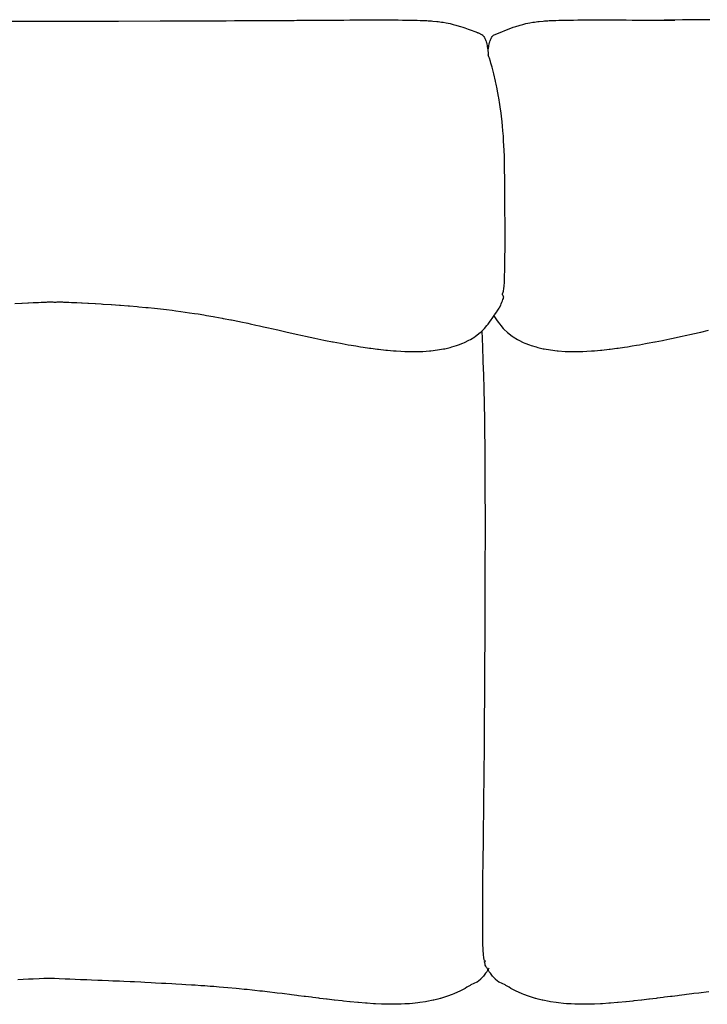
# Model space of a CAD drawing. Units: millimetres. Extents: x 126 to 22449, y -34123 to 8824.
# Drawn here: x 12514 to 13209, y -20127 to -19131 of the extents above; entities that cross this region are included whole.
import ezdxf

# ---------------------------------------------------------------- set-up
doc = ezdxf.new("R2010")
doc.units = ezdxf.units.MM

msp = doc.modelspace()

# ---------------------------------------------------------------- linework, layer by layer
at = {"color": 7, "true_color": 0xffffff}
for p, q in [((12506.46, -19132.44), (12516.01, -19132.47)), ((12516.01, -19132.47), (12517.08, -19132.47)), ((12517.08, -19132.47), (12517.11, -19132.47)), ((12517.11, -19132.47), (12527.69, -19132.51)), ((12527.69, -19132.51), (12527.95, -19132.51)), ((12527.95, -19132.51), (12538.24, -19132.55)), ((12538.24, -19132.55), (12538.74, -19132.55)), ((12538.74, -19132.55), (12538.98, -19132.55)), ((12538.98, -19132.55), (12543.76, -19132.57)), ((12543.76, -19132.57), (12548.53, -19132.55)), ((12548.53, -19132.55), (12548.77, -19132.55)), ((12548.77, -19132.55), (12549.27, -19132.55)), ((12549.27, -19132.55), (12559.56, -19132.51)), ((12559.56, -19132.51), (12559.83, -19132.51)), ((12559.83, -19132.51), (12570.4, -19132.47)), ((12570.4, -19132.47), (12570.43, -19132.47)), ((12570.43, -19132.47), (12571.5, -19132.47)), ((12571.5, -19132.47), (12581.06, -19132.44)), ((12581.06, -19132.44), (12581.28, -19132.43)), ((12581.28, -19132.43), (12591.69, -19132.4)), ((12591.69, -19132.4), (12592.15, -19132.4)), ((12592.15, -19132.4), (12602.3, -19132.36)), ((12602.3, -19132.36), (12603.01, -19132.36)), ((12603.01, -19132.36), (12612.87, -19132.32)), ((12612.87, -19132.32), (12613.83, -19132.32)), ((12613.83, -19132.32), (12656.15, -19132.18)), ((12656.15, -19132.18), (12702.59, -19132.02)), ((12702.59, -19132.02), (12711.52, -19131.99)), ((12711.52, -19131.99), (12722.88, -19131.95)), ((12722.88, -19131.95), (12731.32, -19131.92)), ((12731.32, -19131.92), (12736.57, -19131.9)), ((12736.57, -19131.9), (12744.4, -19131.86)), ((12744.4, -19131.86), (12747.42, -19131.85)), ((12747.42, -19131.85), (12752.01, -19131.83)), ((12752.01, -19131.83), (12759.43, -19131.8)), ((12759.43, -19131.8), (12766.67, -19131.76)), ((12766.67, -19131.76), (12770.06, -19131.74)), ((12770.06, -19131.74), (12773.75, -19131.72)), ((12773.75, -19131.72), (12777.31, -19131.7)), ((12777.31, -19131.7), (12780.71, -19131.68)), ((12780.71, -19131.68), (12784.44, -19131.65)), ((12784.44, -19131.65), (12787.55, -19131.63)), ((12787.55, -19131.63), (12791.5, -19131.6)), ((12791.5, -19131.6), (12794.32, -19131.59)), ((12794.32, -19131.59), (12798.5, -19131.55)), ((12798.5, -19131.55), (12801.04, -19131.54)), ((12801.04, -19131.54), (12805.46, -19131.5)), ((12805.46, -19131.5), (12833.53, -19131.32)), ((12833.53, -19131.31), (12840.73, -19131.28)), ((12840.73, -19131.28), (12841.87, -19131.27)), ((12841.87, -19131.27), (12847.98, -19131.24)), ((12847.98, -19131.24), (12848.93, -19131.24)), ((12848.93, -19131.24), (12855.24, -19131.21)), ((12855.24, -19131.21), (12856, -19131.21)), ((12856, -19131.21), (12862.48, -19131.2)), ((12862.48, -19131.2), (12863.01, -19131.19)), ((12863.01, -19131.19), (12869.64, -19131.19)), ((12869.64, -19131.19), (12869.92, -19131.18)), ((12869.92, -19131.18), (12876.69, -19131.18)), ((12876.69, -19131.18), (12883.19, -19131.2)), ((12883.19, -19131.2), (12883.58, -19131.2)), ((12883.58, -19131.2), (12889.46, -19131.22)), ((12889.46, -19131.22), (12890.28, -19131.22)), ((12890.28, -19131.22), (12895.44, -19131.25)), ((12895.44, -19131.25), (12896.74, -19131.26)), ((12896.74, -19131.26), (12901.12, -19131.3)), ((12901.12, -19131.3), (12902.9, -19131.32)), ((12902.9, -19131.32), (12906.47, -19131.37)), ((12906.47, -19131.37), (12908.72, -19131.4)), ((12908.72, -19131.4), (12911.47, -19131.46)), ((12911.47, -19131.46), (12914.14, -19131.51)), ((12914.14, -19131.51), (12916.08, -19131.57)), ((12916.08, -19131.57), (12919.11, -19131.65)), ((12919.11, -19131.65), (12920.25, -19131.7)), ((12920.25, -19131.7), (12923.49, -19131.82)), ((12923.49, -19131.82), (12923.9, -19131.84)), ((12923.9, -19131.84), (12925.6, -19131.92)), ((12925.6, -19131.92), (12927.24, -19132.01)), ((12927.24, -19132.01), (12928.23, -19132.07)), ((12928.23, -19132.07), (12930.41, -19132.21)), ((12930.41, -19132.21), (12931.83, -19132.31)), ((12931.83, -19132.31), (12935.72, -19132.68)), ((12935.72, -19132.68), (12936.18, -19132.73)), ((12936.18, -19132.73), (12937.12, -19132.86)), ((12937.12, -19132.86), (12940.71, -19133.33)), ((13034.51, -19133.33), (13038.1, -19132.86)), ((13038.1, -19132.86), (13039.05, -19132.73)), ((13039.05, -19132.73), (13039.51, -19132.68)), ((13039.51, -19132.68), (13043.39, -19132.31)), ((13043.39, -19132.31), (13044.82, -19132.21)), ((13044.82, -19132.21), (13047, -19132.07)), ((13047, -19132.07), (13047.98, -19132.01)), ((13047.98, -19132.01), (13049.62, -19131.92)), ((13049.62, -19131.92), (13051.33, -19131.84)), ((13051.33, -19131.84), (13051.73, -19131.82)), ((13051.73, -19131.82), (13054.97, -19131.7)), ((13054.97, -19131.7), (13056.12, -19131.65)), ((13056.12, -19131.65), (13059.15, -19131.57)), ((13059.15, -19131.57), (13061.08, -19131.51)), ((13061.08, -19131.51), (13063.76, -19131.46)), ((13063.76, -19131.46), (13066.5, -19131.4)), ((13066.5, -19131.4), (13068.75, -19131.37)), ((13068.75, -19131.37), (13072.32, -19131.32)), ((13072.32, -19131.32), (13074.1, -19131.3)), ((13074.1, -19131.3), (13078.49, -19131.26)), ((13078.49, -19131.26), (13079.78, -19131.25)), ((13079.78, -19131.25), (13084.94, -19131.22)), ((13084.94, -19131.22), (13085.76, -19131.22)), ((13085.76, -19131.22), (13091.64, -19131.2)), ((13091.64, -19131.2), (13092.03, -19131.2)), ((13092.03, -19131.2), (13098.53, -19131.18)), ((13098.53, -19131.18), (13105.3, -19131.19)), ((13105.3, -19131.19), (13105.58, -19131.19)), ((13105.58, -19131.19), (13112.21, -19131.19)), ((13112.21, -19131.19), (13112.74, -19131.2)), ((13112.74, -19131.2), (13119.23, -19131.21)), ((13119.23, -19131.21), (13119.98, -19131.22)), ((13119.98, -19131.22), (13126.29, -19131.24)), ((13126.29, -19131.24), (13127.24, -19131.24)), ((13127.24, -19131.24), (13133.35, -19131.27)), ((13133.35, -19131.27), (13134.49, -19131.28)), ((13134.49, -19131.28), (13140.36, -19131.31)), ((13140.36, -19131.31), (13141.69, -19131.31)), ((13141.69, -19131.31), (13147.25, -19131.35)), ((13147.25, -19131.35), (13148.79, -19131.36)), ((13148.79, -19131.36), (13154.05, -19131.39)), ((13154.05, -19131.39), (13155.82, -19131.4)), ((13155.82, -19131.4), (13160.79, -19131.44)), ((13160.79, -19131.44), (13162.8, -19131.45)), ((13162.8, -19131.45), (13167.49, -19131.49)), ((13167.1, -19131.41), (13165.67, -19131.42)), ((13174.91, -19131.32), (13167.1, -19131.41)), ((13167.49, -19131.49), (13169.76, -19131.5)), ((13169.76, -19131.5), (13174.18, -19131.54)), ((13174.18, -19131.54), (13176.73, -19131.55)), ((13175.94, -19131.31), (13174.91, -19131.32)), ((13184.18, -19131.23), (13175.94, -19131.31)), ((13184.86, -19131.22), (13184.18, -19131.23)), ((13193.46, -19131.13), (13184.86, -19131.22)), ((13193.83, -19131.13), (13193.46, -19131.13)), ((13202.76, -19131.04), (13193.83, -19131.13)), ((13202.84, -19131.04), (13202.76, -19131.04)), ((13205.23, -19131.01), (13202.84, -19131.04)), ((13211.88, -19130.95), (13205.23, -19131.01)), ((12940.71, -19133.33), (12942.36, -19133.59)), ((12942.36, -19133.59), (12945.44, -19134.15)), ((12945.44, -19134.15), (12949.31, -19134.96)), ((12949.31, -19134.96), (12950.25, -19135.17)), ((12950.25, -19135.17), (12952.33, -19135.71)), ((12952.33, -19135.71), (12954.98, -19136.4)), ((12954.98, -19136.4), (12956.05, -19136.7)), ((12956.05, -19136.7), (12959.63, -19137.8)), ((12959.63, -19137.8), (12962.19, -19138.62)), ((12962.19, -19138.62), (12964.21, -19139.31)), ((12964.21, -19139.31), (12967.45, -19140.42)), ((12967.45, -19140.42), (12968.72, -19140.87)), ((12968.72, -19140.87), (12971.44, -19141.86)), ((12971.44, -19141.86), (12973.28, -19142.51)), ((12973.28, -19142.51), (12974.19, -19142.86)), ((12974.19, -19142.86), (12975.31, -19143.3)), ((12993.1, -19146.6), (13013.03, -19138.62)), ((13013.03, -19138.62), (13015.59, -19137.8)), ((13015.59, -19137.8), (13019.18, -19136.7)), ((13019.18, -19136.7), (13020.24, -19136.4)), ((13020.24, -19136.4), (13022.9, -19135.71)), ((13022.9, -19135.71), (13024.98, -19135.18)), ((13024.98, -19135.18), (13025.91, -19134.96)), ((13025.91, -19134.96), (13029.79, -19134.15)), ((13029.79, -19134.15), (13032.86, -19133.59)), ((13032.86, -19133.59), (13034.51, -19133.33)), ((12975.31, -19143.3), (12976.06, -19143.57)), ((12976.06, -19143.57), (12976.49, -19143.75)), ((12976.49, -19143.75), (12977.32, -19144.05)), ((12977.32, -19144.05), (12977.42, -19144.09)), ((12977.42, -19144.09), (12977.89, -19144.28)), ((12977.89, -19144.28), (12978.09, -19144.38)), ((12978.09, -19144.38), (12981.08, -19145.95)), ((12981.08, -19145.95), (12981.31, -19146.06)), ((12981.31, -19146.06), (12981.59, -19146.23)), ((12981.59, -19146.23), (12981.88, -19146.42)), ((12981.88, -19146.42), (12982.12, -19146.6)), ((12982.12, -19146.6), (12982.49, -19146.92)), ((12982.49, -19146.92), (12982.65, -19147.07)), ((12982.65, -19147.07), (12983.15, -19147.62)), ((12983.15, -19147.62), (12983.26, -19147.76)), ((12983.26, -19147.76), (12983.85, -19148.63)), ((12983.85, -19148.63), (12984.1, -19149.12)), ((12984.1, -19149.12), (12984.55, -19149.94)), ((12984.55, -19149.94), (12985.15, -19151.34)), ((12985.15, -19151.34), (12985.23, -19151.53)), ((12985.23, -19151.53), (12985.4, -19151.99)), ((12985.4, -19151.99), (12985.86, -19153.47)), ((12989.37, -19153.47), (12989.83, -19151.99)), ((12989.83, -19151.99), (12989.99, -19151.53)), ((12989.99, -19151.53), (12990.08, -19151.34)), ((12990.08, -19151.34), (12990.67, -19149.94)), ((12990.67, -19149.94), (12991.12, -19149.12)), ((12991.12, -19149.12), (12991.37, -19148.63)), ((12991.37, -19148.63), (12991.96, -19147.76)), ((12991.96, -19147.76), (12992.07, -19147.62)), ((12992.07, -19147.62), (12992.57, -19147.07)), ((12992.57, -19147.07), (12992.73, -19146.92)), ((12992.73, -19146.92), (12993.1, -19146.6)), ((12985.86, -19153.47), (12986.01, -19154.1)), ((12986.01, -19154.1), (12986.41, -19155.67)), ((12986.41, -19155.67), (12986.67, -19157.06)), ((12986.67, -19157.06), (12986.89, -19158.11)), ((12986.89, -19158.11), (12987.18, -19160.02)), ((12987.18, -19160.02), (12987.3, -19160.74)), ((12987.3, -19160.74), (12987.56, -19162.88)), ((12987.56, -19162.88), (12987.65, -19163.55)), ((12987.61, -19163.25), (12987.67, -19162.88)), ((12987.67, -19162.88), (12987.92, -19160.75)), ((12987.92, -19160.75), (12988.05, -19160.02)), ((12988.05, -19160.02), (12988.33, -19158.11)), ((12988.33, -19158.11), (12988.55, -19157.06)), ((12988.55, -19157.06), (12988.82, -19155.67)), ((12988.82, -19155.67), (12989.22, -19154.1)), ((12989.22, -19154.1), (12989.37, -19153.47)), ((12987.65, -19163.55), (12987.84, -19165.58)), ((12987.84, -19165.58), (12987.94, -19166.5)), ((12988.57, -19168.4), (12987.94, -19166.5)), ((12989.08, -19170.05), (12988.57, -19168.4)), ((12990.06, -19173.26), (12989.08, -19170.05)), ((12990.51, -19174.85), (12990.06, -19173.26)), ((12991.69, -19179.06), (12990.51, -19174.85)), ((12992.04, -19180.4), (12991.69, -19179.06)), ((12993.42, -19185.72), (12992.04, -19180.4)), ((12995.18, -19193.14), (12993.42, -19185.72)), ((12995.24, -19193.42), (12995.18, -19193.14)), ((12995.82, -19196.17), (12995.24, -19193.42)), ((12996.81, -19200.8), (12995.82, -19196.17)), ((12996.91, -19201.25), (12996.81, -19200.8)), ((12998.31, -19208.66), (12996.91, -19201.25)), ((12998.55, -19209.95), (12998.31, -19208.66)), ((12999.69, -19216.92), (12998.55, -19209.95)), ((13000.05, -19219.14), (12999.69, -19216.92)), ((13000.9, -19225.51), (13000.05, -19219.14)), ((13001.33, -19228.75), (13000.9, -19225.51)), ((13001.91, -19234.38), (13001.33, -19228.75)), ((13002.35, -19238.67), (13001.91, -19234.38)), ((13002.72, -19243.49), (13002.35, -19238.67)), ((13003.14, -19248.88), (13002.72, -19243.49)), ((13003.35, -19252.83), (13003.14, -19248.88)), ((13003.72, -19259.35), (13003.35, -19252.83)), ((13003.83, -19262.4), (13003.72, -19259.35)), ((13004.13, -19270.05), (13003.83, -19262.4)), ((13004.18, -19272.19), (13004.13, -19270.05)), ((13004.4, -19280.94), (13004.18, -19272.19)), ((13004.42, -19282.2), (13004.4, -19280.94)), ((13004.57, -19292), (13004.42, -19282.2)), ((13004.57, -19292.42), (13004.57, -19292)), ((13004.66, -19302.86), (13004.57, -19292.42)), ((13004.67, -19303.19), (13004.66, -19302.86)), ((13004.72, -19313.52), (13004.67, -19303.19)), ((13004.73, -19314.48), (13004.72, -19313.52)), ((13004.77, -19324.36), (13004.73, -19314.48)), ((13004.78, -19325.83), (13004.77, -19324.36)), ((13004.81, -19335.22), (13004.78, -19325.83)), ((13004.82, -19337.06), (13004.81, -19335.22)), ((13004.83, -19345.92), (13004.82, -19337.06)), ((13004.84, -19347.98), (13004.83, -19345.92)), ((13004.83, -19356.26), (13004.84, -19347.98)), ((13004.8, -19366.05), (13004.83, -19358.41)), ((13004.83, -19358.41), (13004.83, -19356.26)), ((13004.73, -19375.08), (13004.79, -19368.16)), ((13004.79, -19368.16), (13004.8, -19366.05)), ((13004.61, -19383.14), (13004.71, -19377.06)), ((13004.71, -19377.06), (13004.73, -19375.08)), ((13004.2, -19395.56), (13004.39, -19391.52)), ((13004.39, -19391.52), (13004.44, -19390.03)), ((13004.44, -19390.03), (13004.58, -19384.9)), ((13004.58, -19384.9), (13004.61, -19383.14)), ((13003.61, -19402.96), (13003.86, -19400.7)), ((13003.86, -19400.7), (13004.15, -19396.73)), ((13004.15, -19396.73), (13004.2, -19395.56)), ((13002.14, -19408.82), (13002.16, -19408.56)), ((13002.16, -19408.94), (13002.14, -19408.82)), ((13002.16, -19408.56), (13002.17, -19408.49)), ((13002.34, -19409.37), (13002.16, -19408.94)), ((13002.17, -19408.49), (13002.19, -19408.35)), ((13002.19, -19408.31), (13002.25, -19408.2)), ((13002.19, -19408.35), (13002.19, -19408.31)), ((13002.25, -19408.2), (13002.26, -19408.18)), ((13002.26, -19408.18), (13002.3, -19408.14)), ((13002.3, -19408.14), (13002.41, -19408.01)), ((13002.45, -19409.59), (13002.34, -19409.37)), ((13002.41, -19408.01), (13002.46, -19407.93)), ((13003.02, -19410.23), (13002.45, -19409.59)), ((13002.46, -19407.93), (13002.64, -19407.65)), ((13002.64, -19407.65), (13002.7, -19407.49)), ((13002.7, -19407.49), (13002.91, -19406.91)), ((13002.91, -19406.91), (13002.98, -19406.62)), ((13002.98, -19406.62), (13003.22, -19405.62)), ((13003.1, -19410.6), (13003.02, -19410.23)), ((13003.51, -19411.49), (13003.1, -19410.6)), ((13003.17, -19413.24), (13003.36, -19412.12)), ((13003.22, -19405.62), (13003.29, -19405.17)), ((13003.29, -19405.17), (13003.54, -19403.61)), ((13003.36, -19412.12), (13003.51, -19411.49)), ((13003.54, -19403.61), (13003.61, -19402.96)), ((12509.15, -19418.28), (12515.96, -19417.9)), ((12515.96, -19417.9), (12516.48, -19417.87)), ((12516.48, -19417.87), (12522.29, -19417.57)), ((12522.29, -19417.57), (12522.98, -19417.53)), ((12522.98, -19417.53), (12527.75, -19417.3)), ((12527.75, -19417.3), (12528.51, -19417.26)), ((12528.51, -19417.26), (12532.23, -19417.08)), ((12532.23, -19417.08), (12532.96, -19417.05)), ((12532.96, -19417.05), (12535.78, -19416.92)), ((12535.78, -19416.92), (12536.43, -19416.89)), ((12536.43, -19416.89), (12538.54, -19416.8)), ((12538.54, -19416.8), (12539.08, -19416.77)), ((12539.08, -19416.77), (12541.05, -19416.69)), ((12541.05, -19416.69), (12542.14, -19416.66)), ((12542.14, -19416.66), (12542.47, -19416.65)), ((12542.47, -19416.65), (12543.23, -19416.63)), ((12543.23, -19416.63), (12543.47, -19416.63)), ((12543.47, -19416.63), (12544.02, -19416.62)), ((12544.02, -19416.62), (12544.2, -19416.62)), ((12544.2, -19416.62), (12544.65, -19416.62)), ((12544.65, -19416.62), (12544.79, -19416.62)), ((12544.79, -19416.62), (12544.94, -19416.62)), ((12544.94, -19416.62), (12545.39, -19416.62)), ((12545.39, -19416.62), (12545.56, -19416.62)), ((12545.56, -19416.62), (12546.12, -19416.63)), ((12546.12, -19416.63), (12546.35, -19416.63)), ((12546.35, -19416.63), (12547.12, -19416.65)), ((12547.12, -19416.65), (12547.44, -19416.66)), ((12547.44, -19416.66), (12548.53, -19416.69)), ((12548.53, -19416.69), (12548.79, -19416.7)), ((12548.79, -19416.7), (12548.97, -19416.71)), ((12548.97, -19416.71), (12549.7, -19416.74)), ((12549.7, -19416.74), (12550.44, -19416.71)), ((12550.44, -19416.71), (12550.62, -19416.7)), ((12550.62, -19416.7), (12550.87, -19416.69)), ((12550.87, -19416.69), (12551.96, -19416.66)), ((12551.96, -19416.66), (12552.28, -19416.65)), ((12552.28, -19416.65), (12553.05, -19416.63)), ((12553.05, -19416.63), (12553.29, -19416.63)), ((12553.29, -19416.63), (12553.84, -19416.62)), ((12553.84, -19416.62), (12554.02, -19416.62)), ((12554.02, -19416.62), (12554.47, -19416.62)), ((12554.47, -19416.62), (12554.61, -19416.62)), ((12554.61, -19416.62), (12554.76, -19416.62)), ((12554.76, -19416.62), (12555.2, -19416.62)), ((12555.2, -19416.62), (12555.38, -19416.62)), ((12555.38, -19416.62), (12555.93, -19416.63)), ((12555.93, -19416.63), (12556.17, -19416.63)), ((12556.17, -19416.63), (12556.94, -19416.65)), ((12556.94, -19416.65), (12557.26, -19416.66)), ((12557.26, -19416.66), (12558.35, -19416.69)), ((12558.35, -19416.69), (12560.32, -19416.77)), ((12560.32, -19416.77), (12560.87, -19416.8)), ((12560.87, -19416.8), (12562.97, -19416.89)), ((12562.97, -19416.89), (12563.62, -19416.92)), ((12563.62, -19416.92), (12566.45, -19417.05)), ((12566.45, -19417.05), (12567.18, -19417.08)), ((12567.18, -19417.08), (12570.89, -19417.26)), ((12570.89, -19417.26), (12571.65, -19417.3)), ((12571.65, -19417.3), (12576.42, -19417.53)), ((12576.42, -19417.53), (12577.12, -19417.57)), ((12577.12, -19417.57), (12582.92, -19417.87)), ((12582.92, -19417.87), (12583.45, -19417.9)), ((12583.45, -19417.9), (12590.25, -19418.28)), ((12590.25, -19418.28), (12590.51, -19418.3)), ((12590.51, -19418.3), (12596.51, -19418.65)), ((12596.51, -19418.65), (12598.19, -19418.75)), ((12598.19, -19418.75), (12598.26, -19418.76)), ((12598.26, -19418.76), (12606.37, -19419.28)), ((12606.37, -19419.28), (12606.82, -19419.31)), ((12606.82, -19419.31), (12614.92, -19419.88)), ((12614.92, -19419.88), (12615.79, -19419.94)), ((12615.79, -19419.94), (12623.71, -19420.54)), ((12623.71, -19420.54), (12625.03, -19420.64)), ((12625.03, -19420.64), (12632.62, -19421.29)), ((12632.62, -19421.29), (12634.42, -19421.44)), ((12634.42, -19421.44), (12641.55, -19422.11)), ((12641.55, -19422.11), (12643.8, -19422.32)), ((12998.76, -19422.81), (12999.25, -19422.11)), ((12999.25, -19422.11), (13000.44, -19419.71)), ((13000.44, -19419.71), (13001.04, -19418.56)), ((13001.04, -19418.56), (13001.72, -19416.91)), ((13001.72, -19416.91), (13002.27, -19415.57)), ((13002.27, -19415.57), (13002.77, -19414.28)), ((13002.77, -19414.28), (13003.17, -19413.24)), ((12643.8, -19422.32), (12650.46, -19423.02)), ((12650.46, -19423.02), (12653.19, -19423.3)), ((12653.19, -19423.3), (12659.35, -19424.01)), ((12659.35, -19424.01), (12662.57, -19424.37)), ((12662.57, -19424.37), (12668.19, -19425.08)), ((12668.19, -19425.08), (12671.95, -19425.54)), ((12671.95, -19425.54), (12676.99, -19426.23)), ((12676.99, -19426.23), (12681.33, -19426.82)), ((12681.33, -19426.82), (12685.72, -19427.47)), ((12685.72, -19427.47), (12690.72, -19428.2)), ((12690.72, -19428.2), (12694.38, -19428.79)), ((12694.38, -19428.79), (12700.1, -19429.7)), ((12700.1, -19429.7), (12702.96, -19430.19)), ((12702.96, -19430.19), (12709.48, -19431.31)), ((12709.48, -19431.31), (12711.46, -19431.67)), ((12711.46, -19431.67), (12718.86, -19433.04)), ((12991.83, -19433.3), (12993.9, -19430.31)), ((12993.62, -19430.72), (12996.19, -19434.71)), ((12993.9, -19430.31), (12994.3, -19429.69)), ((12994.3, -19429.69), (12996.47, -19426.5)), ((12996.47, -19426.5), (12996.7, -19426.15)), ((12996.7, -19426.15), (12996.76, -19426.07)), ((12996.76, -19426.07), (12998.76, -19422.81)), ((12718.86, -19433.04), (12719.85, -19433.23)), ((12719.85, -19433.23), (12727.44, -19434.71)), ((12727.44, -19434.71), (12728.15, -19434.85)), ((12728.15, -19434.85), (12728.24, -19434.87)), ((12728.24, -19434.87), (12736.39, -19436.53)), ((12736.39, -19436.53), (12737.62, -19436.78)), ((12737.62, -19436.78), (12744.56, -19438.25)), ((12744.56, -19438.25), (12746.98, -19438.76)), ((12746.98, -19438.76), (12752.65, -19439.99)), ((12752.65, -19439.99), (12756.35, -19440.8)), ((12756.35, -19440.8), (12760.68, -19441.75)), ((12760.68, -19441.75), (12765.7, -19442.87)), ((12984.01, -19443.51), (12986.47, -19440.57)), ((12986.47, -19440.57), (12987.68, -19439.16)), ((12987.68, -19439.16), (12989.26, -19436.94)), ((12989.26, -19436.94), (12990.93, -19434.71)), ((12990.93, -19434.71), (12991.83, -19433.3)), ((12996.19, -19434.71), (12997.86, -19436.94)), ((12997.86, -19436.94), (12999.43, -19439.16)), ((12999.43, -19439.16), (13000.65, -19440.57)), ((13000.65, -19440.57), (13003.1, -19443.51)), ((12765.7, -19442.87), (12768.64, -19443.53)), ((12768.64, -19443.53), (12775.05, -19444.97)), ((12775.05, -19444.97), (12776.54, -19445.3)), ((12776.54, -19445.3), (12784.38, -19447.08)), ((12784.38, -19447.08), (12784.39, -19447.08)), ((12784.39, -19447.08), (12784.39, -19447.08)), ((12784.39, -19447.08), (12792.22, -19448.82)), ((12792.22, -19448.82), (12793.71, -19449.16)), ((12793.71, -19449.16), (12800.01, -19450.54)), ((12800.01, -19450.54), (12803.02, -19451.21)), ((12803.02, -19451.21), (12807.76, -19452.23)), ((12969.75, -19454.65), (12974.23, -19451.85)), ((12974.23, -19451.85), (12975.05, -19451.33)), ((12975.05, -19451.33), (12979.79, -19447.64)), ((12979.79, -19447.64), (12979.82, -19447.62)), ((12979.82, -19447.62), (12979.83, -19447.61)), ((12979.83, -19447.61), (12979.93, -19447.52)), ((12979.93, -19447.52), (12983.36, -19444.14)), ((12982.27, -19462.15), (12981.59, -19445.88)), ((12983.36, -19444.14), (12984.01, -19443.51)), ((13003.1, -19443.51), (13003.76, -19444.14)), ((13003.76, -19444.14), (13007.19, -19447.52)), ((13007.19, -19447.52), (13007.28, -19447.61)), ((13007.28, -19447.61), (13007.3, -19447.62)), ((13007.3, -19447.62), (13007.32, -19447.64)), ((13007.32, -19447.64), (13012.06, -19451.33)), ((13012.06, -19451.33), (13012.89, -19451.85)), ((13012.89, -19451.85), (13017.37, -19454.65)), ((13179.35, -19452.23), (13184.1, -19451.21)), ((13184.1, -19451.21), (13187.1, -19450.54)), ((13187.1, -19450.54), (13193.4, -19449.16)), ((13193.4, -19449.16), (13194.89, -19448.82)), ((13194.89, -19448.82), (13202.73, -19447.08)), ((13202.73, -19447.08), (13202.73, -19447.08)), ((13202.73, -19447.08), (13202.74, -19447.08)), ((13202.74, -19447.08), (13210.57, -19445.3)), ((12807.76, -19452.23), (12812.32, -19453.22)), ((12812.32, -19453.22), (12815.47, -19453.87)), ((12815.47, -19453.87), (12821.6, -19455.17)), ((12821.6, -19455.17), (12823.15, -19455.48)), ((12823.15, -19455.48), (12830.48, -19456.96)), ((12830.48, -19456.96), (12830.8, -19457.03)), ((12830.8, -19457.03), (12830.86, -19457.04)), ((12830.86, -19457.04), (12838.47, -19458.48)), ((12838.47, -19458.48), (12840.1, -19458.8)), ((12840.1, -19458.8), (12846.13, -19459.87)), ((12846.13, -19459.87), (12849.33, -19460.44)), ((12849.33, -19460.44), (12853.78, -19461.17)), ((12853.78, -19461.17), (12858.53, -19461.96)), ((12858.53, -19461.96), (12861.42, -19462.38)), ((12950.95, -19462.2), (12955.81, -19460.67)), ((12955.81, -19460.67), (12957.66, -19460.08)), ((12957.66, -19460.08), (12962.17, -19458.28)), ((12962.17, -19458.28), (12963.94, -19457.57)), ((12963.94, -19457.57), (12968.33, -19455.37)), ((12968.33, -19455.37), (12969.75, -19454.65)), ((13017.37, -19454.65), (13018.78, -19455.37)), ((13018.78, -19455.37), (13023.17, -19457.57)), ((13023.17, -19457.57), (13024.94, -19458.28)), ((13024.94, -19458.28), (13029.45, -19460.08)), ((13029.45, -19460.08), (13031.3, -19460.67)), ((13031.3, -19460.67), (13036.16, -19462.2)), ((13125.7, -19462.38), (13128.58, -19461.96)), ((13128.58, -19461.96), (13133.34, -19461.17)), ((13133.34, -19461.17), (13137.79, -19460.44)), ((13137.79, -19460.44), (13140.99, -19459.87)), ((13140.99, -19459.87), (13147.01, -19458.8)), ((13147.01, -19458.8), (13148.64, -19458.48)), ((13148.64, -19458.48), (13156.26, -19457.04)), ((13156.26, -19457.04), (13156.32, -19457.03)), ((13156.32, -19457.03), (13156.63, -19456.96)), ((13156.63, -19456.96), (13163.97, -19455.48)), ((13163.97, -19455.48), (13165.52, -19455.17)), ((13165.52, -19455.17), (13171.65, -19453.87)), ((13171.65, -19453.87), (13174.8, -19453.22)), ((13174.8, -19453.22), (13179.35, -19452.23)), ((12861.42, -19462.38), (12867.72, -19463.33)), ((12867.72, -19463.33), (12869.05, -19463.5)), ((12869.05, -19463.5), (12875.83, -19464.39)), ((12875.83, -19464.39), (12876.69, -19464.5)), ((12876.69, -19464.5), (12876.85, -19464.52)), ((12876.85, -19464.52), (12884.32, -19465.31)), ((12884.32, -19465.31), (12885.89, -19465.48)), ((12885.89, -19465.48), (12891.9, -19465.97)), ((12891.9, -19465.97), (12894.81, -19466.21)), ((12894.81, -19466.21), (12899.44, -19466.45)), ((12899.44, -19466.45), (12903.57, -19466.67)), ((12903.57, -19466.67), (12906.89, -19466.73)), ((12906.89, -19466.73), (12912.14, -19466.84)), ((12912.14, -19466.84), (12914.26, -19466.79)), ((12914.26, -19466.79), (12920.49, -19466.67)), ((12920.49, -19466.67), (12921.53, -19466.61)), ((12921.53, -19466.61), (12928.58, -19466.15)), ((12928.58, -19466.15), (12929.63, -19466.03)), ((12929.63, -19466.03), (12936.37, -19465.23)), ((12936.37, -19465.23), (12942.56, -19464.14)), ((12942.56, -19464.14), (12943.85, -19463.91)), ((12943.85, -19463.91), (12949.27, -19462.61)), ((12949.27, -19462.61), (12950.95, -19462.2)), ((12982.4, -19465.06), (12982.27, -19462.15)), ((12982.7, -19473.04), (12982.4, -19465.06)), ((13036.16, -19462.2), (13037.85, -19462.61)), ((13037.85, -19462.61), (13043.27, -19463.91)), ((13043.27, -19463.91), (13044.55, -19464.14)), ((13044.55, -19464.14), (13050.74, -19465.23)), ((13050.74, -19465.23), (13057.48, -19466.03)), ((13057.48, -19466.03), (13058.54, -19466.15)), ((13058.54, -19466.15), (13065.58, -19466.61)), ((13065.58, -19466.61), (13066.62, -19466.67)), ((13066.62, -19466.67), (13072.85, -19466.79)), ((13072.85, -19466.79), (13074.98, -19466.84)), ((13074.98, -19466.84), (13080.22, -19466.73)), ((13080.22, -19466.73), (13083.55, -19466.67)), ((13083.55, -19466.67), (13087.68, -19466.45)), ((13087.68, -19466.45), (13092.31, -19466.21)), ((13092.31, -19466.21), (13095.21, -19465.97)), ((13095.21, -19465.97), (13101.23, -19465.48)), ((13101.23, -19465.48), (13102.8, -19465.31)), ((13102.8, -19465.31), (13110.27, -19464.52)), ((13110.27, -19464.52), (13110.43, -19464.5)), ((13110.43, -19464.5), (13111.28, -19464.39)), ((13111.28, -19464.39), (13118.06, -19463.5)), ((13118.06, -19463.5), (13119.4, -19463.33)), ((13119.4, -19463.33), (13125.7, -19462.38)), ((12982.86, -19477.3), (12982.7, -19473.04)), ((12983.28, -19490.46), (12982.86, -19477.3)), ((12983.67, -19504.58), (12983.28, -19490.46)), ((12984.02, -19519.75), (12983.67, -19504.58)), ((12984.31, -19535.54), (12984.02, -19519.75)), ((12984.32, -19536.05), (12984.31, -19535.54)), ((12984.35, -19538.37), (12984.32, -19536.05)), ((12984.55, -19553.59), (12984.35, -19538.37)), ((12984.58, -19557.11), (12984.55, -19553.59)), ((12984.72, -19572.41), (12984.58, -19557.11)), ((12984.76, -19580.1), (12984.72, -19572.41)), ((12984.83, -19592.37), (12984.76, -19580.1)), ((12984.87, -19604.22), (12984.83, -19592.37)), ((12984.9, -19613.3), (12984.87, -19604.22)), ((12984.92, -19629.2), (12984.9, -19613.3)), ((12984.92, -19635.07), (12984.92, -19629.2)), ((12984.91, -19654.78), (12984.92, -19635.07)), ((12984.87, -19679), (12984.91, -19657.53)), ((12984.91, -19657.53), (12984.91, -19654.78)), ((12984.8, -19703.93), (12984.87, -19680.71)), ((12984.87, -19680.53), (12984.87, -19679)), ((12984.87, -19680.71), (12984.87, -19680.53)), ((12984.72, -19727.57), (12984.8, -19706.68)), ((12984.8, -19706.68), (12984.8, -19703.93)), ((12984.7, -19732.57), (12984.72, -19727.57)), ((12984.62, -19751.33), (12984.7, -19732.57)), ((12984.47, -19783.52), (12984.59, -19758.21)), ((12984.59, -19758.21), (12984.62, -19751.33)), ((12984.39, -19798.86), (12984.47, -19783.52)), ((12984.33, -19808.42), (12984.39, -19798.86)), ((12984.24, -19822.51), (12984.33, -19808.42)), ((12984.17, -19832.84), (12984.24, -19822.51)), ((12984.08, -19845.99), (12984.17, -19832.84)), ((12983.99, -19856.7), (12984.08, -19845.99)), ((12983.9, -19869.24), (12983.99, -19856.7)), ((12983.69, -19892.18), (12983.9, -19869.24)), ((12983.59, -19902.52), (12983.69, -19892.18)), ((12983.47, -19914.75), (12983.59, -19902.52)), ((12983.36, -19924.36), (12983.47, -19914.75)), ((12983.23, -19936.87), (12983.36, -19924.36)), ((12983.12, -19945.37), (12983.23, -19936.87)), ((12982.98, -19958.27), (12983.12, -19945.37)), ((12982.89, -19965.42), (12982.98, -19958.27)), ((12982.74, -19978.69), (12982.89, -19965.42)), ((12982.67, -19984.34), (12982.74, -19978.69)), ((12982.53, -19997.86), (12982.67, -19984.34)), ((12982.49, -20002), (12982.53, -19997.86)), ((12982.37, -20015.5), (12982.49, -20002)), ((12982.27, -20031.36), (12982.35, -20018.25)), ((12982.35, -20018.25), (12982.37, -20015.5)), ((12982.24, -20045.18), (12982.26, -20032.91)), ((12982.26, -20032.91), (12982.27, -20031.36)), ((12982.24, -20045.8), (12982.24, -20045.18)), ((12982.3, -20056.69), (12982.24, -20045.8)), ((12982.31, -20057.38), (12982.3, -20056.69)), ((12982.46, -20065.61), (12982.31, -20057.38)), ((12982.47, -20065.88), (12982.46, -20065.61)), ((12982.7, -20072.3), (12982.47, -20065.88)), ((12982.72, -20072.63), (12982.7, -20072.3)), ((12982.99, -20077.07), (12982.72, -20072.63)), ((12983.02, -20077.36), (12982.99, -20077.07)), ((12983.32, -20080.26), (12983.02, -20077.36)), ((12983.36, -20080.46), (12983.32, -20080.26)), ((12983.66, -20082.19), (12983.36, -20080.46)), ((12983.7, -20082.3), (12983.66, -20082.19)), ((12984, -20083.17), (12983.7, -20082.3)), ((12984.03, -20083.21), (12984, -20083.17)), ((12984.3, -20083.52), (12984.03, -20083.21)), ((12984.07, -20084.43), (12984.16, -20084.26)), ((12984.07, -20084.47), (12984.07, -20084.43)), ((12984.08, -20084.78), (12984.07, -20084.47)), ((12984.11, -20084.85), (12984.08, -20084.78)), ((12984.27, -20085.34), (12984.11, -20084.85)), ((12984.16, -20084.26), (12984.17, -20084.24)), ((12984.17, -20084.24), (12984.33, -20084.16)), ((12984.26, -20086.4), (12984.68, -20086.17)), ((12984.69, -20087.33), (12984.26, -20086.4)), ((12984.33, -20085.47), (12984.27, -20085.34)), ((12984.33, -20083.53), (12984.3, -20083.52)), ((12984.56, -20083.57), (12984.33, -20083.53)), ((12984.33, -20084.16), (12984.35, -20084.15)), ((12984.68, -20086.17), (12984.33, -20085.47)), ((12984.35, -20084.15), (12984.52, -20084.11)), ((12984.52, -20084.11), (12984.54, -20084.11)), ((12984.54, -20084.11), (12984.56, -20084.1)), ((12984.73, -20083.62), (12984.56, -20083.57)), ((12984.56, -20084.1), (12984.71, -20084.05)), ((12984.9, -20087.74), (12984.69, -20087.33)), ((12984.71, -20084.05), (12984.72, -20084.04)), ((12984.72, -20084.04), (12984.83, -20083.98)), ((12984.75, -20083.63), (12984.73, -20083.62)), ((12984.87, -20083.68), (12984.75, -20083.63)), ((12984.83, -20083.98), (12984.84, -20083.98)), ((12984.84, -20083.98), (12984.91, -20083.91)), ((12984.88, -20083.69), (12984.87, -20083.68)), ((12984.94, -20083.76), (12984.88, -20083.69)), ((12985.5, -20088.88), (12984.9, -20087.74)), ((12984.91, -20083.91), (12984.92, -20083.91)), ((12984.92, -20083.91), (12984.96, -20083.84)), ((12984.95, -20083.83), (12984.94, -20083.76)), ((12984.94, -20083.76), (12984.94, -20083.76)), ((12984.96, -20083.84), (12984.95, -20083.83)), ((12986.22, -20090.14), (12985.5, -20088.88)), ((12982.37, -20099.54), (12980.15, -20102.05)), ((12982.93, -20098.94), (12982.37, -20099.54)), ((12984.49, -20096.92), (12982.93, -20098.94)), ((12985.24, -20095.99), (12984.49, -20096.92)), ((12986.28, -20094.45), (12985.24, -20095.99)), ((12986.63, -20090.89), (12986.22, -20090.14)), ((12987.12, -20093.28), (12986.28, -20094.45)), ((12987.44, -20092.17), (12986.63, -20090.89)), ((12987.78, -20092.17), (12987.12, -20093.28)), ((12988.11, -20093.28), (12987.44, -20092.17)), ((12988.6, -20090.89), (12987.78, -20092.17)), ((12988.94, -20094.45), (12988.11, -20093.28)), ((12989.98, -20095.99), (12988.94, -20094.45)), ((12990.74, -20096.92), (12989.98, -20095.99)), ((12992.3, -20098.94), (12990.74, -20096.92)), ((12992.85, -20099.54), (12992.3, -20098.94)), ((12995.07, -20102.05), (12992.85, -20099.54)), ((12522.88, -20102.14), (12511.99, -20102.58)), ((12527.49, -20101.95), (12522.88, -20102.14)), ((12533.71, -20101.7), (12527.49, -20101.95)), ((12538.4, -20101.51), (12533.71, -20101.7)), ((12540.76, -20101.41), (12538.4, -20101.51)), ((12543.76, -20101.29), (12540.76, -20101.41)), ((12546.75, -20101.41), (12543.76, -20101.29)), ((12549.12, -20101.51), (12546.75, -20101.41)), ((12553.8, -20101.7), (12549.12, -20101.51)), ((12560.02, -20101.95), (12553.8, -20101.7)), ((12564.63, -20102.14), (12560.02, -20101.95)), ((12575.52, -20102.58), (12564.63, -20102.14)), ((12581.96, -20102.84), (12575.52, -20102.58)), ((12586.44, -20103.02), (12581.96, -20102.84)), ((12592.94, -20103.29), (12586.44, -20103.02)), ((12597.37, -20103.47), (12592.94, -20103.29)), ((12603.89, -20103.75), (12597.37, -20103.47)), ((12608.29, -20103.93), (12603.89, -20103.75)), ((12614.8, -20104.21), (12608.29, -20103.93)), ((12619.15, -20104.41), (12614.8, -20104.21)), ((12625.62, -20104.69), (12619.15, -20104.41)), ((12629.94, -20104.89), (12625.62, -20104.69)), ((12636.36, -20105.19), (12629.94, -20104.89)), ((12640.64, -20105.4), (12636.36, -20105.19)), ((12646.97, -20105.7), (12640.64, -20105.4)), ((12651.2, -20105.92), (12646.97, -20105.7)), ((12657.42, -20106.24), (12651.2, -20105.92)), ((12661.6, -20106.46), (12657.42, -20106.24)), ((12667.71, -20106.79), (12661.6, -20106.46)), ((12671.82, -20107.03), (12667.71, -20106.79)), ((12677.8, -20107.38), (12671.82, -20107.03)), ((12681.83, -20107.62), (12677.8, -20107.38)), ((12687.66, -20107.98), (12681.83, -20107.62)), ((12691.6, -20108.24), (12687.66, -20107.98)), ((12697.28, -20108.62), (12691.6, -20108.24)), ((12701.1, -20108.89), (12697.28, -20108.62)), ((12706.62, -20109.29), (12701.1, -20108.89)), ((12710.31, -20109.58), (12706.62, -20109.29)), ((12715.67, -20110), (12710.31, -20109.58)), ((12969.49, -20108.29), (12966.28, -20110.26)), ((12970.37, -20107.64), (12969.49, -20108.29)), ((12976.41, -20105.2), (12970.37, -20107.64)), ((12976.7, -20104.98), (12976.41, -20105.2)), ((12978.48, -20103.67), (12976.7, -20104.98)), ((12979.92, -20102.27), (12978.48, -20103.67)), ((12980.15, -20102.05), (12979.92, -20102.27)), ((12995.3, -20102.27), (12995.07, -20102.05)), ((12996.74, -20103.67), (12995.3, -20102.27)), ((12998.53, -20104.98), (12996.74, -20103.67)), ((12998.81, -20105.2), (12998.53, -20104.98)), ((13004.85, -20107.64), (12998.81, -20105.2)), ((13005.73, -20108.29), (13004.85, -20107.64)), ((13008.94, -20110.26), (13005.73, -20108.29)), ((12724.4, -20110.74), (12715.67, -20110)), ((12732.83, -20111.51), (12724.4, -20110.74)), ((12736.06, -20111.83), (12732.83, -20111.51)), ((12741.02, -20112.32), (12736.06, -20111.83)), ((12744.09, -20112.64), (12741.02, -20112.32)), ((12748.98, -20113.15), (12744.09, -20112.64)), ((12751.91, -20113.47), (12748.98, -20113.15)), ((12756.76, -20114), (12751.91, -20113.47)), ((12759.54, -20114.32), (12756.76, -20114)), ((12764.4, -20114.88), (12759.54, -20114.32)), ((12767.01, -20115.19), (12764.4, -20114.88)), ((12771.91, -20115.77), (12767.01, -20115.19)), ((12774.36, -20116.07), (12771.91, -20115.77)), ((12779.35, -20116.67), (12774.36, -20116.07)), ((12781.62, -20116.95), (12779.35, -20116.67)), ((12786.74, -20117.59), (12781.62, -20116.95)), ((12788.82, -20117.85), (12786.74, -20117.59)), ((12794.12, -20118.51), (12788.82, -20117.85)), ((12796, -20118.75), (12794.12, -20118.51)), ((12801.51, -20119.44), (12796, -20118.75)), ((12803.17, -20119.64), (12801.51, -20119.44)), ((12808.97, -20120.37), (12803.17, -20119.64)), ((12945.49, -20119.6), (12939.58, -20121.46)), ((12946.56, -20119.27), (12945.49, -20119.6)), ((12951.32, -20117.48), (12946.56, -20119.27)), ((12953.1, -20116.83), (12951.32, -20117.48)), ((12956.74, -20115.21), (12953.1, -20116.83)), ((12959.13, -20114.17), (12956.74, -20115.21)), ((12961.74, -20112.79), (12959.13, -20114.17)), ((12964.62, -20111.31), (12961.74, -20112.79)), ((12966.28, -20110.26), (12964.62, -20111.31)), ((13010.61, -20111.31), (13008.94, -20110.26)), ((13013.49, -20112.79), (13010.61, -20111.31)), ((13016.09, -20114.17), (13013.49, -20112.79)), ((13018.48, -20115.21), (13016.09, -20114.17)), ((13022.13, -20116.83), (13018.48, -20115.21)), ((13023.9, -20117.48), (13022.13, -20116.83)), ((13028.66, -20119.27), (13023.9, -20117.48)), ((13029.73, -20119.6), (13028.66, -20119.27)), ((13035.65, -20121.46), (13029.73, -20119.6)), ((13172.05, -20119.64), (13166.26, -20120.37)), ((13173.71, -20119.44), (13172.05, -20119.64)), ((13179.23, -20118.75), (13173.71, -20119.44)), ((13181.11, -20118.51), (13179.23, -20118.75)), ((13186.4, -20117.85), (13181.11, -20118.51)), ((13188.49, -20117.59), (13186.4, -20117.85)), ((13193.6, -20116.95), (13188.49, -20117.59)), ((13195.87, -20116.68), (13193.6, -20116.95)), ((13200.87, -20116.07), (13195.87, -20116.68)), ((13203.31, -20115.77), (13200.87, -20116.07)), ((13208.22, -20115.19), (13203.31, -20115.77)), ((13210.83, -20114.88), (13208.22, -20115.19)), ((12810.38, -20120.54), (12808.97, -20120.37)), ((12816.51, -20121.3), (12810.38, -20120.54)), ((12817.65, -20121.43), (12816.51, -20121.3)), ((12824.19, -20122.22), (12817.65, -20121.43)), ((12825.01, -20122.31), (12824.19, -20122.22)), ((12832.02, -20123.14), (12825.01, -20122.31)), ((12832.49, -20123.19), (12832.02, -20123.14)), ((12840.05, -20124.05), (12832.49, -20123.19)), ((12840.12, -20124.05), (12840.05, -20124.05)), ((12841.3, -20124.18), (12840.12, -20124.05)), ((12847.93, -20124.87), (12841.3, -20124.18)), ((12848.31, -20124.91), (12847.93, -20124.87)), ((12855.86, -20125.63), (12848.31, -20124.91)), ((12856.74, -20125.71), (12855.86, -20125.63)), ((12863.87, -20126.29), (12856.74, -20125.71)), ((12865.31, -20126.41), (12863.87, -20126.29)), ((12871.92, -20126.83), (12865.31, -20126.41)), ((12873.95, -20126.97), (12871.92, -20126.83)), ((12879.96, -20127.21), (12873.95, -20126.97)), ((12882.62, -20127.34), (12879.96, -20127.21)), ((12887.95, -20127.41), (12882.62, -20127.34)), ((12891.25, -20127.47), (12887.95, -20127.41)), ((12895.85, -20127.38), (12891.25, -20127.47)), ((12899.81, -20127.32), (12895.85, -20127.38)), ((12903.62, -20127.1), (12899.81, -20127.32)), ((12908.23, -20126.85), (12903.62, -20127.1)), ((12911.23, -20126.54), (12908.23, -20126.85)), ((12916.48, -20126.01), (12911.23, -20126.54)), ((12918.64, -20125.68), (12916.48, -20126.01)), ((12924.48, -20124.82), (12918.64, -20125.68)), ((12925.81, -20124.55), (12924.48, -20124.82)), ((12932.2, -20123.3), (12925.81, -20124.55)), ((12932.71, -20123.18), (12932.2, -20123.3)), ((12936.88, -20122.15), (12932.71, -20123.18)), ((12939.29, -20121.53), (12936.88, -20122.15)), ((12939.58, -20121.46), (12939.29, -20121.53)), ((13035.94, -20121.53), (13035.65, -20121.46)), ((13038.34, -20122.15), (13035.94, -20121.53)), ((13042.51, -20123.18), (13038.34, -20122.15)), ((13043.03, -20123.3), (13042.51, -20123.18)), ((13049.41, -20124.55), (13043.03, -20123.3)), ((13050.74, -20124.82), (13049.41, -20124.55)), ((13056.58, -20125.68), (13050.74, -20124.82)), ((13058.75, -20126.01), (13056.58, -20125.68)), ((13063.99, -20126.54), (13058.75, -20126.01)), ((13066.99, -20126.85), (13063.99, -20126.54)), ((13071.6, -20127.1), (13066.99, -20126.85)), ((13075.41, -20127.32), (13071.6, -20127.1)), ((13079.37, -20127.38), (13075.41, -20127.32)), ((13083.97, -20127.47), (13079.37, -20127.38)), ((13087.27, -20127.41), (13083.97, -20127.47)), ((13092.61, -20127.34), (13087.27, -20127.41)), ((13095.26, -20127.21), (13092.61, -20127.34)), ((13101.27, -20126.97), (13095.26, -20127.21)), ((13103.3, -20126.83), (13101.27, -20126.97)), ((13109.91, -20126.41), (13103.3, -20126.83)), ((13111.35, -20126.29), (13109.91, -20126.41)), ((13118.48, -20125.71), (13111.35, -20126.29)), ((13119.36, -20125.63), (13118.48, -20125.71)), ((13126.92, -20124.91), (13119.36, -20125.63)), ((13127.3, -20124.87), (13126.92, -20124.91)), ((13133.92, -20124.18), (13127.3, -20124.87)), ((13135.11, -20124.05), (13133.92, -20124.18)), ((13135.18, -20124.05), (13135.11, -20124.05)), ((13142.73, -20123.19), (13135.18, -20124.05)), ((13143.21, -20123.14), (13142.73, -20123.19)), ((13150.21, -20122.31), (13143.21, -20123.14)), ((13151.04, -20122.22), (13150.21, -20122.31)), ((13157.57, -20121.43), (13151.04, -20122.22)), ((13158.71, -20121.3), (13157.57, -20121.43)), ((13164.84, -20120.54), (13158.71, -20121.3)), ((13166.26, -20120.37), (13164.84, -20120.54))]:
    msp.add_line(p, q, dxfattribs=at)

doc.saveas('drawing.dxf')
